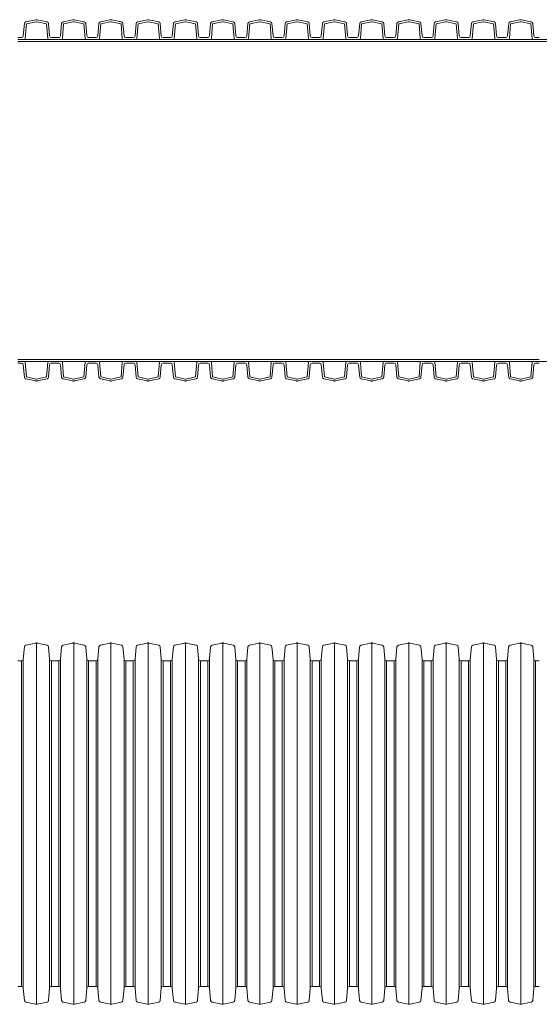
# Model space of a CAD drawing. Units: millimetres. Extents: x 13058 to 73590, y 5012 to 30714.
# Drawn here: x 19205 to 19493, y 26190 to 26735 of the extents above; entities that cross this region are included whole.
import ezdxf

# ---------------------------------------------------------------- set-up
doc = ezdxf.new("R2010")
doc.units = ezdxf.units.MM
doc.layers.add('Pragma-Inner-Layer', color=50, linetype='Continuous', lineweight=5)
doc.layers.add('Pragma-Rib-Layer', color=22, linetype='Continuous', lineweight=5)

# ---------------------------------------------------------------- blocks, each defined once
blk = doc.blocks.new('*U30')
for points in [[(4886.35, 90.1), (4888.4, 90.1, 0.388879), (4889.4, 91.01), (4890, 97.91, -0.329751), (4890.79, 98.8), (4896.25, 99.96, -0.052408), (4896.66, 100, -0.052408), (4897.08, 99.96), (4902.54, 98.8, -0.329751), (4903.33, 97.91), (4903.93, 91.01, 0.388879), (4904.93, 90.1), (4906.98, 90.1)], [(4906.98, 90.1), (4909.03, 90.1, 0.388879), (4910.03, 91.01), (4910.63, 97.91, -0.329751), (4911.42, 98.8), (4916.88, 99.96, -0.052408), (4917.29, 100, -0.052408), (4917.71, 99.96), (4923.17, 98.8, -0.329751), (4923.96, 97.91), (4924.56, 91.01, 0.388879), (4925.56, 90.1), (4927.61, 90.1)], [(4927.61, 90.1), (4929.66, 90.1, 0.388879), (4930.66, 91.01), (4931.26, 97.91, -0.329751), (4932.05, 98.8), (4937.51, 99.96, -0.052408), (4937.92, 100, -0.052408), (4938.34, 99.96), (4943.8, 98.8, -0.329751), (4944.59, 97.91), (4945.19, 91.01, 0.388879), (4946.19, 90.1), (4948.24, 90.1)], [(4948.24, 90.1), (4950.29, 90.1, 0.388879), (4951.29, 91.01), (4951.89, 97.91, -0.329751), (4952.68, 98.8), (4958.14, 99.96, -0.052408), (4958.55, 100, -0.052408), (4958.97, 99.96), (4964.43, 98.8, -0.329751), (4965.22, 97.91), (4965.82, 91.01, 0.388879), (4966.82, 90.1), (4968.87, 90.1)], [(4968.87, 90.1), (4970.92, 90.1, 0.388879), (4971.92, 91.01), (4972.52, 97.91, -0.329751), (4973.31, 98.8), (4978.77, 99.96, -0.052408), (4979.18, 100, -0.052408), (4979.6, 99.96), (4985.06, 98.8, -0.329751), (4985.85, 97.91), (4986.45, 91.01, 0.388879), (4987.45, 90.1), (4989.5, 90.1)], [(4989.5, 90.1), (4991.55, 90.1, 0.388879), (4992.55, 91.01), (4993.15, 97.91, -0.329751), (4993.94, 98.8), (4999.4, 99.96, -0.052408), (4999.81, 100, -0.052408), (5000.23, 99.96), (5005.69, 98.8, -0.329751), (5006.48, 97.91), (5007.08, 91.01, 0.388879), (5008.08, 90.1), (5010.13, 90.1)], [(5010.13, 90.1), (5012.18, 90.1, 0.388879), (5013.18, 91.01), (5013.78, 97.91, -0.329751), (5014.57, 98.8), (5020.03, 99.96, -0.052408), (5020.44, 100, -0.052408), (5020.86, 99.96), (5026.32, 98.8, -0.329751), (5027.11, 97.91), (5027.71, 91.01, 0.388879), (5028.71, 90.1), (5030.76, 90.1)], [(5030.76, 90.1), (5032.81, 90.1, 0.388879), (5033.81, 91.01), (5034.41, 97.91, -0.329751), (5035.2, 98.8), (5040.66, 99.96, -0.052408), (5041.07, 100, -0.052408), (5041.49, 99.96), (5046.95, 98.8, -0.329751), (5047.74, 97.91), (5048.34, 91.01, 0.388879), (5049.34, 90.1), (5051.39, 90.1)], [(5051.39, 90.1), (5053.44, 90.1, 0.388879), (5054.44, 91.01), (5055.04, 97.91, -0.329751), (5055.83, 98.8), (5061.29, 99.96, -0.052408), (5061.7, 100, -0.052408), (5062.12, 99.96), (5067.58, 98.8, -0.329751), (5068.37, 97.91), (5068.97, 91.01, 0.388879), (5069.97, 90.1), (5072.02, 90.1)], [(5072.02, 90.1), (5074.07, 90.1, 0.388879), (5075.07, 91.01), (5075.67, 97.91, -0.329751), (5076.46, 98.8), (5081.92, 99.96, -0.052408), (5082.33, 100, -0.052408), (5082.75, 99.96), (5088.21, 98.8, -0.329751), (5089, 97.91), (5089.6, 91.01, 0.388879), (5090.6, 90.1), (5092.65, 90.1)], [(5092.65, 90.1), (5094.7, 90.1, 0.388879), (5095.7, 91.01), (5096.3, 97.91, -0.329751), (5097.09, 98.8), (5102.55, 99.96, -0.052408), (5102.96, 100, -0.052408), (5103.38, 99.96), (5108.84, 98.8, -0.329751), (5109.63, 97.91), (5110.23, 91.01, 0.388879), (5111.23, 90.1), (5113.28, 90.1)], [(5113.28, 90.1), (5115.33, 90.1, 0.388879), (5116.33, 91.01), (5116.93, 97.91, -0.329751), (5117.72, 98.8), (5123.18, 99.96, -0.052408), (5123.59, 100, -0.052408), (5124.01, 99.96), (5129.47, 98.8, -0.329751), (5130.26, 97.91), (5130.86, 91.01, 0.388879), (5131.86, 90.1), (5133.91, 90.1)], [(5133.91, 90.1), (5135.96, 90.1, 0.388879), (5136.96, 91.01), (5137.56, 97.91, -0.329751), (5138.35, 98.8), (5143.81, 99.96, -0.052408), (5144.22, 100, -0.052408), (5144.64, 99.96), (5150.1, 98.8, -0.329751), (5150.89, 97.91), (5151.49, 91.01, 0.388879), (5152.49, 90.1), (5154.54, 90.1)], [(5154.54, 90.1), (5156.59, 90.1, 0.388879), (5157.59, 91.01), (5158.19, 97.91, -0.329751), (5158.98, 98.8), (5164.44, 99.96, -0.052408), (5164.85, 100, -0.052408), (5165.27, 99.96), (5170.73, 98.8, -0.329751), (5171.52, 97.91), (5172.12, 91.01, 0.388879), (5173.12, 90.1), (5175.17, 90.1)], [(4886.35, -90.1), (4888.4, -90.1, -0.388879), (4889.4, -91.01), (4890, -97.91, 0.329751), (4890.79, -98.8), (4896.25, -99.96, 0.052408), (4896.66, -100, 0.052408), (4897.08, -99.96), (4902.54, -98.8, 0.329751), (4903.33, -97.91), (4903.93, -91.01, -0.388879), (4904.93, -90.1), (4906.98, -90.1)], [(4906.98, -90.1), (4909.03, -90.1, -0.388879), (4910.03, -91.01), (4910.63, -97.91, 0.329751), (4911.42, -98.8), (4916.88, -99.96, 0.052408), (4917.29, -100, 0.052408), (4917.71, -99.96), (4923.17, -98.8, 0.329751), (4923.96, -97.91), (4924.56, -91.01, -0.388879), (4925.56, -90.1), (4927.61, -90.1)], [(4927.61, -90.1), (4929.66, -90.1, -0.388879), (4930.66, -91.01), (4931.26, -97.91, 0.329751), (4932.05, -98.8), (4937.51, -99.96, 0.052408), (4937.92, -100, 0.052408), (4938.34, -99.96), (4943.8, -98.8, 0.329751), (4944.59, -97.91), (4945.19, -91.01, -0.388879), (4946.19, -90.1), (4948.24, -90.1)], [(4948.24, -90.1), (4950.29, -90.1, -0.388879), (4951.29, -91.01), (4951.89, -97.91, 0.329751), (4952.68, -98.8), (4958.14, -99.96, 0.052408), (4958.55, -100, 0.052408), (4958.97, -99.96), (4964.43, -98.8, 0.329751), (4965.22, -97.91), (4965.82, -91.01, -0.388879), (4966.82, -90.1), (4968.87, -90.1)], [(4968.87, -90.1), (4970.92, -90.1, -0.388879), (4971.92, -91.01), (4972.52, -97.91, 0.329751), (4973.31, -98.8), (4978.77, -99.96, 0.052408), (4979.18, -100, 0.052408), (4979.6, -99.96), (4985.06, -98.8, 0.329751), (4985.85, -97.91), (4986.45, -91.01, -0.388879), (4987.45, -90.1), (4989.5, -90.1)], [(4989.5, -90.1), (4991.55, -90.1, -0.388879), (4992.55, -91.01), (4993.15, -97.91, 0.329751), (4993.94, -98.8), (4999.4, -99.96, 0.052408), (4999.81, -100, 0.052408), (5000.23, -99.96), (5005.69, -98.8, 0.329751), (5006.48, -97.91), (5007.08, -91.01, -0.388879), (5008.08, -90.1), (5010.13, -90.1)], [(5010.13, -90.1), (5012.18, -90.1, -0.388879), (5013.18, -91.01), (5013.78, -97.91, 0.329751), (5014.57, -98.8), (5020.03, -99.96, 0.052408), (5020.44, -100, 0.052408), (5020.86, -99.96), (5026.32, -98.8, 0.329751), (5027.11, -97.91), (5027.71, -91.01, -0.388879), (5028.71, -90.1), (5030.76, -90.1)], [(5030.76, -90.1), (5032.81, -90.1, -0.388879), (5033.81, -91.01), (5034.41, -97.91, 0.329751), (5035.2, -98.8), (5040.66, -99.96, 0.052408), (5041.07, -100, 0.052408), (5041.49, -99.96), (5046.95, -98.8, 0.329751), (5047.74, -97.91), (5048.34, -91.01, -0.388879), (5049.34, -90.1), (5051.39, -90.1)], [(5051.39, -90.1), (5053.44, -90.1, -0.388879), (5054.44, -91.01), (5055.04, -97.91, 0.329751), (5055.83, -98.8), (5061.29, -99.96, 0.052408), (5061.7, -100, 0.052408), (5062.12, -99.96), (5067.58, -98.8, 0.329751), (5068.37, -97.91), (5068.97, -91.01, -0.388879), (5069.97, -90.1), (5072.02, -90.1)], [(5072.02, -90.1), (5074.07, -90.1, -0.388879), (5075.07, -91.01), (5075.67, -97.91, 0.329751), (5076.46, -98.8), (5081.92, -99.96, 0.052408), (5082.33, -100, 0.052408), (5082.75, -99.96), (5088.21, -98.8, 0.329751), (5089, -97.91), (5089.6, -91.01, -0.388879), (5090.6, -90.1), (5092.65, -90.1)], [(5092.65, -90.1), (5094.7, -90.1, -0.388879), (5095.7, -91.01), (5096.3, -97.91, 0.329751), (5097.09, -98.8), (5102.55, -99.96, 0.052408), (5102.96, -100, 0.052408), (5103.38, -99.96), (5108.84, -98.8, 0.329751), (5109.63, -97.91), (5110.23, -91.01, -0.388879), (5111.23, -90.1), (5113.28, -90.1)], [(5113.28, -90.1), (5115.33, -90.1, -0.388879), (5116.33, -91.01), (5116.93, -97.91, 0.329751), (5117.72, -98.8), (5123.18, -99.96, 0.052408), (5123.59, -100, 0.052408), (5124.01, -99.96), (5129.47, -98.8, 0.329751), (5130.26, -97.91), (5130.86, -91.01, -0.388879), (5131.86, -90.1), (5133.91, -90.1)], [(5133.91, -90.1), (5135.96, -90.1, -0.388879), (5136.96, -91.01), (5137.56, -97.91, 0.329751), (5138.35, -98.8), (5143.81, -99.96, 0.052408), (5144.22, -100, 0.052408), (5144.64, -99.96), (5150.1, -98.8, 0.329751), (5150.89, -97.91), (5151.49, -91.01, -0.388879), (5152.49, -90.1), (5154.54, -90.1)], [(5154.54, -90.1), (5156.59, -90.1, -0.388879), (5157.59, -91.01), (5158.19, -97.91, 0.329751), (5158.98, -98.8), (5164.44, -99.96, 0.052408), (5164.85, -100, 0.052408), (5165.27, -99.96), (5170.73, -98.8, 0.329751), (5171.52, -97.91), (5172.12, -91.01, -0.388879), (5173.12, -90.1), (5175.17, -90.1)]]:
    blk.add_lwpolyline(points, format="xyb")
for points in [[(4896.66, 100), (4896.66, -100)], [(4917.29, 100), (4917.29, -100)], [(4937.92, 100), (4937.92, -100)], [(4958.55, 100), (4958.55, -100)], [(4979.18, 100), (4979.18, -100)], [(4999.81, 100), (4999.81, -100)], [(5020.44, 100), (5020.44, -100)], [(5041.07, 100), (5041.07, -100)], [(5061.7, 100), (5061.7, -100)], [(5082.33, 100), (5082.33, -100)], [(5102.96, 100), (5102.96, -100)], [(5123.59, 100), (5123.59, -100)], [(5144.22, 100), (5144.22, -100)], [(5164.85, 100), (5164.85, -100)], [(4888.4, -90.1), (4888.4, 90.1)], [(4889.4, 91.01), (4889.4, -91.01)], [(4903.93, -91.01), (4903.93, 91.01)], [(4904.93, 90.1), (4904.93, -90.1)], [(4909.03, -90.1), (4909.03, 90.1)], [(4910.03, 91.01), (4910.03, -91.01)], [(4924.56, -91.01), (4924.56, 91.01)], [(4925.56, 90.1), (4925.56, -90.1)], [(4929.66, -90.1), (4929.66, 90.1)], [(4930.66, 91.01), (4930.66, -91.01)], [(4945.19, -91.01), (4945.19, 91.01)], [(4946.19, 90.1), (4946.19, -90.1)], [(4950.29, -90.1), (4950.29, 90.1)], [(4951.29, 91.01), (4951.29, -91.01)], [(4965.82, -91.01), (4965.82, 91.01)], [(4966.82, 90.1), (4966.82, -90.1)], [(4970.92, -90.1), (4970.92, 90.1)], [(4971.92, 91.01), (4971.92, -91.01)], [(4986.45, -91.01), (4986.45, 91.01)], [(4987.45, 90.1), (4987.45, -90.1)], [(4991.55, -90.1), (4991.55, 90.1)], [(4992.55, 91.01), (4992.55, -91.01)], [(5007.08, -91.01), (5007.08, 91.01)], [(5008.08, 90.1), (5008.08, -90.1)], [(5012.18, -90.1), (5012.18, 90.1)], [(5013.18, 91.01), (5013.18, -91.01)], [(5027.71, -91.01), (5027.71, 91.01)], [(5028.71, 90.1), (5028.71, -90.1)], [(5032.81, -90.1), (5032.81, 90.1)], [(5033.81, 91.01), (5033.81, -91.01)], [(5048.34, -91.01), (5048.34, 91.01)], [(5049.34, 90.1), (5049.34, -90.1)], [(5053.44, -90.1), (5053.44, 90.1)], [(5054.44, 91.01), (5054.44, -91.01)], [(5068.97, -91.01), (5068.97, 91.01)], [(5069.97, 90.1), (5069.97, -90.1)], [(5074.07, -90.1), (5074.07, 90.1)], [(5075.07, 91.01), (5075.07, -91.01)], [(5089.6, -91.01), (5089.6, 91.01)], [(5090.6, 90.1), (5090.6, -90.1)], [(5094.7, -90.1), (5094.7, 90.1)], [(5095.7, 91.01), (5095.7, -91.01)], [(5110.23, -91.01), (5110.23, 91.01)], [(5111.23, 90.1), (5111.23, -90.1)], [(5115.33, -90.1), (5115.33, 90.1)], [(5116.33, 91.01), (5116.33, -91.01)], [(5130.86, -91.01), (5130.86, 91.01)], [(5131.86, 90.1), (5131.86, -90.1)], [(5135.96, -90.1), (5135.96, 90.1)], [(5136.96, 91.01), (5136.96, -91.01)], [(5151.49, -91.01), (5151.49, 91.01)], [(5152.49, 90.1), (5152.49, -90.1)], [(5156.59, -90.1), (5156.59, 90.1)], [(5157.59, 91.01), (5157.59, -91.01)], [(5172.12, -91.01), (5172.12, 91.01)], [(5173.12, 90.1), (5173.12, -90.1)]]:
    blk.add_lwpolyline(points)

msp = doc.modelspace()

# ---------------------------------------------------------------- linework, layer by layer
at = {"layer": 'Pragma-Inner-Layer'}
for p, q in [((19224.85852, 26723.83036), (19204.22852, 26723.83036)), ((19245.48852, 26723.83036), (19224.85852, 26723.83036)), ((19266.11852, 26723.83036), (19245.48852, 26723.83036)), ((19286.74852, 26723.83036), (19266.11852, 26723.83036)), ((19307.37852, 26723.83036), (19286.74852, 26723.83036)), ((19328.00852, 26723.83036), (19307.37852, 26723.83036)), ((19348.63852, 26723.83036), (19328.00852, 26723.83036)), ((19369.26852, 26723.83036), (19348.63852, 26723.83036)), ((19389.89852, 26723.83036), (19369.26852, 26723.83036)), ((19410.52852, 26723.83036), (19389.89852, 26723.83036)), ((19431.15852, 26723.83036), (19410.52852, 26723.83036)), ((19451.78852, 26723.83036), (19431.15852, 26723.83036)), ((19472.41852, 26723.83036), (19451.78852, 26723.83036)), ((19493.04852, 26723.83036), (19472.41852, 26723.83036)), ((19513.67852, 26723.83036), (19493.04852, 26723.83036)), ((19224.85852, 26722.73036), (19204.22852, 26722.73036)), ((19245.48852, 26722.73036), (19224.85852, 26722.73036)), ((19266.11852, 26722.73036), (19245.48852, 26722.73036)), ((19286.74852, 26722.73036), (19266.11852, 26722.73036)), ((19307.37852, 26722.73036), (19286.74852, 26722.73036)), ((19328.00852, 26722.73036), (19307.37852, 26722.73036)), ((19348.63852, 26722.73036), (19328.00852, 26722.73036)), ((19369.26852, 26722.73036), (19348.63852, 26722.73036)), ((19389.89852, 26722.73036), (19369.26852, 26722.73036)), ((19410.52852, 26722.73036), (19389.89852, 26722.73036)), ((19431.15852, 26722.73036), (19410.52852, 26722.73036)), ((19451.78852, 26722.73036), (19431.15852, 26722.73036)), ((19472.41852, 26722.73036), (19451.78852, 26722.73036)), ((19493.04852, 26722.73036), (19472.41852, 26722.73036)), ((19513.67852, 26722.73036), (19493.04852, 26722.73036)), ((19204.22852, 26546.73036), (19224.85852, 26546.73036)), ((19204.22852, 26545.63036), (19224.85852, 26545.63036)), ((19224.85852, 26546.73036), (19245.48852, 26546.73036)), ((19224.85852, 26545.63036), (19245.48852, 26545.63036)), ((19245.48852, 26546.73036), (19266.11852, 26546.73036)), ((19245.48852, 26545.63036), (19266.11852, 26545.63036)), ((19266.11852, 26546.73036), (19286.74852, 26546.73036)), ((19266.11852, 26545.63036), (19286.74852, 26545.63036)), ((19286.74852, 26546.73036), (19307.37852, 26546.73036)), ((19286.74852, 26545.63036), (19307.37852, 26545.63036)), ((19307.37852, 26546.73036), (19328.00852, 26546.73036)), ((19307.37852, 26545.63036), (19328.00852, 26545.63036)), ((19328.00852, 26546.73036), (19348.63852, 26546.73036)), ((19328.00852, 26545.63036), (19348.63852, 26545.63036)), ((19348.63852, 26546.73036), (19369.26852, 26546.73036)), ((19348.63852, 26545.63036), (19369.26852, 26545.63036)), ((19369.26852, 26546.73036), (19389.89852, 26546.73036)), ((19369.26852, 26545.63036), (19389.89852, 26545.63036)), ((19389.89852, 26546.73036), (19410.52852, 26546.73036)), ((19389.89852, 26545.63036), (19410.52852, 26545.63036)), ((19410.52852, 26546.73036), (19431.15852, 26546.73036)), ((19410.52852, 26545.63036), (19431.15852, 26545.63036)), ((19431.15852, 26546.73036), (19451.78852, 26546.73036)), ((19431.15852, 26545.63036), (19451.78852, 26545.63036)), ((19451.78852, 26546.73036), (19472.41852, 26546.73036)), ((19451.78852, 26545.63036), (19472.41852, 26545.63036)), ((19472.41852, 26546.73036), (19493.04852, 26546.73036)), ((19472.41852, 26545.63036), (19493.04852, 26545.63036)), ((19493.04852, 26545.63036), (19513.67852, 26545.63036))]:
    msp.add_line(p, q, dxfattribs=at)
at = {"layer": 'Pragma-Rib-Layer'}
for points in [[(19204.22852, 26724.83036), (19206.28219, 26724.83036, 0.388878732), (19207.27838, 26725.7432), (19207.88138, 26732.63552, -0.329750547), (19208.66966, 26733.52651), (19214.12769, 26734.68665, -0.052407779), (19214.54352, 26734.73036, -0.052407779), (19214.95934, 26734.68665), (19220.41737, 26733.52651, -0.329750547), (19221.20565, 26732.63552), (19221.80865, 26725.7432, 0.388878732), (19222.80485, 26724.83036), (19224.85852, 26724.83036)], [(19224.85852, 26724.83036), (19226.91219, 26724.83036, 0.388878732), (19227.90838, 26725.7432), (19228.51138, 26732.63552, -0.329750547), (19229.29966, 26733.52651), (19234.75769, 26734.68665, -0.052407779), (19235.17352, 26734.73036, -0.052407779), (19235.58934, 26734.68665), (19241.04737, 26733.52651, -0.329750547), (19241.83565, 26732.63552), (19242.43865, 26725.7432, 0.388878732), (19243.43485, 26724.83036), (19245.48852, 26724.83036)], [(19245.48852, 26724.83036), (19247.54219, 26724.83036, 0.388878732), (19248.53838, 26725.7432), (19249.14138, 26732.63552, -0.329750547), (19249.92966, 26733.52651), (19255.38769, 26734.68665, -0.052407779), (19255.80352, 26734.73036, -0.052407779), (19256.21934, 26734.68665), (19261.67737, 26733.52651, -0.329750547), (19262.46565, 26732.63552), (19263.06865, 26725.7432, 0.388878732), (19264.06485, 26724.83036), (19266.11852, 26724.83036)], [(19266.11852, 26724.83036), (19268.17219, 26724.83036, 0.388878732), (19269.16838, 26725.7432), (19269.77138, 26732.63552, -0.329750547), (19270.55966, 26733.52651), (19276.01769, 26734.68665, -0.052407779), (19276.43352, 26734.73036, -0.052407779), (19276.84934, 26734.68665), (19282.30737, 26733.52651, -0.329750547), (19283.09565, 26732.63552), (19283.69865, 26725.7432, 0.388878732), (19284.69485, 26724.83036), (19286.74852, 26724.83036)], [(19286.74852, 26724.83036), (19288.80219, 26724.83036, 0.388878732), (19289.79838, 26725.7432), (19290.40138, 26732.63552, -0.329750547), (19291.18966, 26733.52651), (19296.64769, 26734.68665, -0.052407779), (19297.06352, 26734.73036, -0.052407779), (19297.47934, 26734.68665), (19302.93737, 26733.52651, -0.329750547), (19303.72565, 26732.63552), (19304.32865, 26725.7432, 0.388878732), (19305.32485, 26724.83036), (19307.37852, 26724.83036)], [(19307.37852, 26724.83036), (19309.43219, 26724.83036, 0.388878732), (19310.42838, 26725.7432), (19311.03138, 26732.63552, -0.329750547), (19311.81966, 26733.52651), (19317.27769, 26734.68665, -0.052407779), (19317.69352, 26734.73036, -0.052407779), (19318.10934, 26734.68665), (19323.56737, 26733.52651, -0.329750547), (19324.35565, 26732.63552), (19324.95865, 26725.7432, 0.388878732), (19325.95485, 26724.83036), (19328.00852, 26724.83036)], [(19328.00852, 26724.83036), (19330.06219, 26724.83036, 0.388878732), (19331.05838, 26725.7432), (19331.66138, 26732.63552, -0.329750547), (19332.44966, 26733.52651), (19337.90769, 26734.68665, -0.052407779), (19338.32352, 26734.73036, -0.052407779), (19338.73934, 26734.68665), (19344.19737, 26733.52651, -0.329750547), (19344.98565, 26732.63552), (19345.58865, 26725.7432, 0.388878732), (19346.58485, 26724.83036), (19348.63852, 26724.83036)], [(19348.63852, 26724.83036), (19350.69219, 26724.83036, 0.388878732), (19351.68838, 26725.7432), (19352.29138, 26732.63552, -0.329750547), (19353.07966, 26733.52651), (19358.53769, 26734.68665, -0.052407779), (19358.95352, 26734.73036, -0.052407779), (19359.36934, 26734.68665), (19364.82737, 26733.52651, -0.329750547), (19365.61565, 26732.63552), (19366.21865, 26725.7432, 0.388878732), (19367.21485, 26724.83036), (19369.26852, 26724.83036)], [(19369.26852, 26724.83036), (19371.32219, 26724.83036, 0.388878732), (19372.31838, 26725.7432), (19372.92138, 26732.63552, -0.329750547), (19373.70966, 26733.52651), (19379.16769, 26734.68665, -0.052407779), (19379.58352, 26734.73036, -0.052407779), (19379.99934, 26734.68665), (19385.45737, 26733.52651, -0.329750547), (19386.24565, 26732.63552), (19386.84865, 26725.7432, 0.388878732), (19387.84485, 26724.83036), (19389.89852, 26724.83036)], [(19389.89852, 26724.83036), (19391.95219, 26724.83036, 0.388878732), (19392.94838, 26725.7432), (19393.55138, 26732.63552, -0.329750547), (19394.33966, 26733.52651), (19399.79769, 26734.68665, -0.052407779), (19400.21352, 26734.73036, -0.052407779), (19400.62934, 26734.68665), (19406.08737, 26733.52651, -0.329750547), (19406.87565, 26732.63552), (19407.47865, 26725.7432, 0.388878732), (19408.47485, 26724.83036), (19410.52852, 26724.83036)], [(19410.52852, 26724.83036), (19412.58219, 26724.83036, 0.388878732), (19413.57838, 26725.7432), (19414.18138, 26732.63552, -0.329750547), (19414.96966, 26733.52651), (19420.42769, 26734.68665, -0.052407779), (19420.84352, 26734.73036, -0.052407779), (19421.25934, 26734.68665), (19426.71737, 26733.52651, -0.329750547), (19427.50565, 26732.63552), (19428.10865, 26725.7432, 0.388878732), (19429.10485, 26724.83036), (19431.15852, 26724.83036)], [(19431.15852, 26724.83036), (19433.21219, 26724.83036, 0.388878732), (19434.20838, 26725.7432), (19434.81138, 26732.63552, -0.329750547), (19435.59966, 26733.52651), (19441.05769, 26734.68665, -0.052407779), (19441.47352, 26734.73036, -0.052407779), (19441.88934, 26734.68665), (19447.34737, 26733.52651, -0.329750547), (19448.13565, 26732.63552), (19448.73865, 26725.7432, 0.388878732), (19449.73485, 26724.83036), (19451.78852, 26724.83036)], [(19451.78852, 26724.83036), (19453.84219, 26724.83036, 0.388878732), (19454.83838, 26725.7432), (19455.44138, 26732.63552, -0.329750547), (19456.22966, 26733.52651), (19461.68769, 26734.68665, -0.052407779), (19462.10352, 26734.73036, -0.052407779), (19462.51934, 26734.68665), (19467.97737, 26733.52651, -0.329750547), (19468.76565, 26732.63552), (19469.36865, 26725.7432, 0.388878732), (19470.36485, 26724.83036), (19472.41852, 26724.83036)], [(19472.41852, 26724.83036), (19474.47219, 26724.83036, 0.388878732), (19475.46838, 26725.7432), (19476.07138, 26732.63552, -0.329750547), (19476.85966, 26733.52651), (19482.31769, 26734.68665, -0.052407779), (19482.73352, 26734.73036, -0.052407779), (19483.14934, 26734.68665), (19488.60737, 26733.52651, -0.329750547), (19489.39565, 26732.63552), (19489.99865, 26725.7432, 0.388878732), (19490.99485, 26724.83036), (19493.04852, 26724.83036)], [(19204.22852, 26723.83036), (19207.75707, 26723.83036, 0.388878732), (19208.25516, 26724.28678), (19208.97075, 26732.46593), (19214.3564, 26733.61069, -0.052407779), (19214.54352, 26733.63036, -0.052407779), (19214.73064, 26733.61069), (19220.11629, 26732.46593), (19220.83187, 26724.28678, 0.388878732), (19221.32997, 26723.83036), (19224.85852, 26723.83036)], [(19224.85852, 26723.83036), (19228.38707, 26723.83036, 0.388878732), (19228.88516, 26724.28678), (19229.60075, 26732.46593), (19234.9864, 26733.61069, -0.052407779), (19235.17352, 26733.63036, -0.052407779), (19235.36064, 26733.61069), (19240.74629, 26732.46593), (19241.46187, 26724.28678, 0.388878732), (19241.95997, 26723.83036), (19245.48852, 26723.83036)], [(19245.48852, 26723.83036), (19249.01707, 26723.83036, 0.388878732), (19249.51516, 26724.28678), (19250.23075, 26732.46593), (19255.6164, 26733.61069, -0.052407779), (19255.80352, 26733.63036, -0.052407779), (19255.99064, 26733.61069), (19261.37629, 26732.46593), (19262.09187, 26724.28678, 0.388878732), (19262.58997, 26723.83036), (19266.11852, 26723.83036)], [(19266.11852, 26723.83036), (19269.64707, 26723.83036, 0.388878732), (19270.14516, 26724.28678), (19270.86075, 26732.46593), (19276.2464, 26733.61069, -0.052407779), (19276.43352, 26733.63036, -0.052407779), (19276.62064, 26733.61069), (19282.00629, 26732.46593), (19282.72187, 26724.28678, 0.388878732), (19283.21997, 26723.83036), (19286.74852, 26723.83036)], [(19286.74852, 26723.83036), (19290.27707, 26723.83036, 0.388878732), (19290.77516, 26724.28678), (19291.49075, 26732.46593), (19296.8764, 26733.61069, -0.052407779), (19297.06352, 26733.63036, -0.052407779), (19297.25064, 26733.61069), (19302.63629, 26732.46593), (19303.35187, 26724.28678, 0.388878732), (19303.84997, 26723.83036), (19307.37852, 26723.83036)], [(19307.37852, 26723.83036), (19310.90707, 26723.83036, 0.388878732), (19311.40516, 26724.28678), (19312.12075, 26732.46593), (19317.5064, 26733.61069, -0.052407779), (19317.69352, 26733.63036, -0.052407779), (19317.88064, 26733.61069), (19323.26629, 26732.46593), (19323.98187, 26724.28678, 0.388878732), (19324.47997, 26723.83036), (19328.00852, 26723.83036)], [(19328.00852, 26723.83036), (19331.53707, 26723.83036, 0.388878732), (19332.03516, 26724.28678), (19332.75075, 26732.46593), (19338.1364, 26733.61069, -0.052407779), (19338.32352, 26733.63036, -0.052407779), (19338.51064, 26733.61069), (19343.89629, 26732.46593), (19344.61187, 26724.28678, 0.388878732), (19345.10997, 26723.83036), (19348.63852, 26723.83036)], [(19348.63852, 26723.83036), (19352.16707, 26723.83036, 0.388878732), (19352.66516, 26724.28678), (19353.38075, 26732.46593), (19358.7664, 26733.61069, -0.052407779), (19358.95352, 26733.63036, -0.052407779), (19359.14064, 26733.61069), (19364.52629, 26732.46593), (19365.24187, 26724.28678, 0.388878732), (19365.73997, 26723.83036), (19369.26852, 26723.83036)], [(19369.26852, 26723.83036), (19372.79707, 26723.83036, 0.388878732), (19373.29516, 26724.28678), (19374.01075, 26732.46593), (19379.3964, 26733.61069, -0.052407779), (19379.58352, 26733.63036, -0.052407779), (19379.77064, 26733.61069), (19385.15629, 26732.46593), (19385.87187, 26724.28678, 0.388878732), (19386.36997, 26723.83036), (19389.89852, 26723.83036)], [(19389.89852, 26723.83036), (19393.42707, 26723.83036, 0.388878732), (19393.92516, 26724.28678), (19394.64075, 26732.46593), (19400.0264, 26733.61069, -0.052407779), (19400.21352, 26733.63036, -0.052407779), (19400.40064, 26733.61069), (19405.78629, 26732.46593), (19406.50187, 26724.28678, 0.388878732), (19406.99997, 26723.83036), (19410.52852, 26723.83036)], [(19410.52852, 26723.83036), (19414.05707, 26723.83036, 0.388878732), (19414.55516, 26724.28678), (19415.27075, 26732.46593), (19420.6564, 26733.61069, -0.052407779), (19420.84352, 26733.63036, -0.052407779), (19421.03064, 26733.61069), (19426.41629, 26732.46593), (19427.13187, 26724.28678, 0.388878732), (19427.62997, 26723.83036), (19431.15852, 26723.83036)], [(19431.15852, 26723.83036), (19434.68707, 26723.83036, 0.388878732), (19435.18516, 26724.28678), (19435.90075, 26732.46593), (19441.2864, 26733.61069, -0.052407779), (19441.47352, 26733.63036, -0.052407779), (19441.66064, 26733.61069), (19447.04629, 26732.46593), (19447.76187, 26724.28678, 0.388878732), (19448.25997, 26723.83036), (19451.78852, 26723.83036)], [(19451.78852, 26723.83036), (19455.31707, 26723.83036, 0.388878732), (19455.81516, 26724.28678), (19456.53075, 26732.46593), (19461.9164, 26733.61069, -0.052407779), (19462.10352, 26733.63036, -0.052407779), (19462.29064, 26733.61069), (19467.67629, 26732.46593), (19468.39187, 26724.28678, 0.388878732), (19468.88997, 26723.83036), (19472.41852, 26723.83036)], [(19472.41852, 26723.83036), (19475.94707, 26723.83036, 0.388878732), (19476.44516, 26724.28678), (19477.16075, 26732.46593), (19482.5464, 26733.61069, -0.052407779), (19482.73352, 26733.63036, -0.052407779), (19482.92064, 26733.61069), (19488.30629, 26732.46593), (19489.02187, 26724.28678, 0.388878732), (19489.51997, 26723.83036), (19493.04852, 26723.83036)], [(19204.22852, 26545.63036), (19207.75707, 26545.63036, -0.388878732), (19208.25516, 26545.17393), (19208.97075, 26536.99478), (19214.3564, 26535.85002, 0.052407779), (19214.54352, 26535.83036, 0.052407779), (19214.73064, 26535.85002), (19220.11629, 26536.99478), (19220.83187, 26545.17393, -0.388878732), (19221.32997, 26545.63036), (19224.85852, 26545.63036)], [(19204.22852, 26544.63036), (19206.28219, 26544.63036, -0.388878732), (19207.27838, 26543.71751), (19207.88138, 26536.82519, 0.329750547), (19208.66966, 26535.9342), (19214.12769, 26534.77406, 0.052407779), (19214.54352, 26534.73036, 0.052407779), (19214.95934, 26534.77406), (19220.41737, 26535.9342, 0.329750547), (19221.20565, 26536.82519), (19221.80865, 26543.71751, -0.388878732), (19222.80485, 26544.63036), (19224.85852, 26544.63036)], [(19224.85852, 26545.63036), (19228.38707, 26545.63036, -0.388878732), (19228.88516, 26545.17393), (19229.60075, 26536.99478), (19234.9864, 26535.85002, 0.052407779), (19235.17352, 26535.83036, 0.052407779), (19235.36064, 26535.85002), (19240.74629, 26536.99478), (19241.46187, 26545.17393, -0.388878732), (19241.95997, 26545.63036), (19245.48852, 26545.63036)], [(19224.85852, 26544.63036), (19226.91219, 26544.63036, -0.388878732), (19227.90838, 26543.71751), (19228.51138, 26536.82519, 0.329750547), (19229.29966, 26535.9342), (19234.75769, 26534.77406, 0.052407779), (19235.17352, 26534.73036, 0.052407779), (19235.58934, 26534.77406), (19241.04737, 26535.9342, 0.329750547), (19241.83565, 26536.82519), (19242.43865, 26543.71751, -0.388878732), (19243.43485, 26544.63036), (19245.48852, 26544.63036)], [(19245.48852, 26545.63036), (19249.01707, 26545.63036, -0.388878732), (19249.51516, 26545.17393), (19250.23075, 26536.99478), (19255.6164, 26535.85002, 0.052407779), (19255.80352, 26535.83036, 0.052407779), (19255.99064, 26535.85002), (19261.37629, 26536.99478), (19262.09187, 26545.17393, -0.388878732), (19262.58997, 26545.63036), (19266.11852, 26545.63036)], [(19245.48852, 26544.63036), (19247.54219, 26544.63036, -0.388878732), (19248.53838, 26543.71751), (19249.14138, 26536.82519, 0.329750547), (19249.92966, 26535.9342), (19255.38769, 26534.77406, 0.052407779), (19255.80352, 26534.73036, 0.052407779), (19256.21934, 26534.77406), (19261.67737, 26535.9342, 0.329750547), (19262.46565, 26536.82519), (19263.06865, 26543.71751, -0.388878732), (19264.06485, 26544.63036), (19266.11852, 26544.63036)], [(19266.11852, 26545.63036), (19269.64707, 26545.63036, -0.388878732), (19270.14516, 26545.17393), (19270.86075, 26536.99478), (19276.2464, 26535.85002, 0.052407779), (19276.43352, 26535.83036, 0.052407779), (19276.62064, 26535.85002), (19282.00629, 26536.99478), (19282.72187, 26545.17393, -0.388878732), (19283.21997, 26545.63036), (19286.74852, 26545.63036)], [(19266.11852, 26544.63036), (19268.17219, 26544.63036, -0.388878732), (19269.16838, 26543.71751), (19269.77138, 26536.82519, 0.329750547), (19270.55966, 26535.9342), (19276.01769, 26534.77406, 0.052407779), (19276.43352, 26534.73036, 0.052407779), (19276.84934, 26534.77406), (19282.30737, 26535.9342, 0.329750547), (19283.09565, 26536.82519), (19283.69865, 26543.71751, -0.388878732), (19284.69485, 26544.63036), (19286.74852, 26544.63036)], [(19286.74852, 26545.63036), (19290.27707, 26545.63036, -0.388878732), (19290.77516, 26545.17393), (19291.49075, 26536.99478), (19296.8764, 26535.85002, 0.052407779), (19297.06352, 26535.83036, 0.052407779), (19297.25064, 26535.85002), (19302.63629, 26536.99478), (19303.35187, 26545.17393, -0.388878732), (19303.84997, 26545.63036), (19307.37852, 26545.63036)], [(19286.74852, 26544.63036), (19288.80219, 26544.63036, -0.388878732), (19289.79838, 26543.71751), (19290.40138, 26536.82519, 0.329750547), (19291.18966, 26535.9342), (19296.64769, 26534.77406, 0.052407779), (19297.06352, 26534.73036, 0.052407779), (19297.47934, 26534.77406), (19302.93737, 26535.9342, 0.329750547), (19303.72565, 26536.82519), (19304.32865, 26543.71751, -0.388878732), (19305.32485, 26544.63036), (19307.37852, 26544.63036)], [(19307.37852, 26545.63036), (19310.90707, 26545.63036, -0.388878732), (19311.40516, 26545.17393), (19312.12075, 26536.99478), (19317.5064, 26535.85002, 0.052407779), (19317.69352, 26535.83036, 0.052407779), (19317.88064, 26535.85002), (19323.26629, 26536.99478), (19323.98187, 26545.17393, -0.388878732), (19324.47997, 26545.63036), (19328.00852, 26545.63036)], [(19307.37852, 26544.63036), (19309.43219, 26544.63036, -0.388878732), (19310.42838, 26543.71751), (19311.03138, 26536.82519, 0.329750547), (19311.81966, 26535.9342), (19317.27769, 26534.77406, 0.052407779), (19317.69352, 26534.73036, 0.052407779), (19318.10934, 26534.77406), (19323.56737, 26535.9342, 0.329750547), (19324.35565, 26536.82519), (19324.95865, 26543.71751, -0.388878732), (19325.95485, 26544.63036), (19328.00852, 26544.63036)], [(19328.00852, 26545.63036), (19331.53707, 26545.63036, -0.388878732), (19332.03516, 26545.17393), (19332.75075, 26536.99478), (19338.1364, 26535.85002, 0.052407779), (19338.32352, 26535.83036, 0.052407779), (19338.51064, 26535.85002), (19343.89629, 26536.99478), (19344.61187, 26545.17393, -0.388878732), (19345.10997, 26545.63036), (19348.63852, 26545.63036)], [(19328.00852, 26544.63036), (19330.06219, 26544.63036, -0.388878732), (19331.05838, 26543.71751), (19331.66138, 26536.82519, 0.329750547), (19332.44966, 26535.9342), (19337.90769, 26534.77406, 0.052407779), (19338.32352, 26534.73036, 0.052407779), (19338.73934, 26534.77406), (19344.19737, 26535.9342, 0.329750547), (19344.98565, 26536.82519), (19345.58865, 26543.71751, -0.388878732), (19346.58485, 26544.63036), (19348.63852, 26544.63036)], [(19348.63852, 26545.63036), (19352.16707, 26545.63036, -0.388878732), (19352.66516, 26545.17393), (19353.38075, 26536.99478), (19358.7664, 26535.85002, 0.052407779), (19358.95352, 26535.83036, 0.052407779), (19359.14064, 26535.85002), (19364.52629, 26536.99478), (19365.24187, 26545.17393, -0.388878732), (19365.73997, 26545.63036), (19369.26852, 26545.63036)], [(19348.63852, 26544.63036), (19350.69219, 26544.63036, -0.388878732), (19351.68838, 26543.71751), (19352.29138, 26536.82519, 0.329750547), (19353.07966, 26535.9342), (19358.53769, 26534.77406, 0.052407779), (19358.95352, 26534.73036, 0.052407779), (19359.36934, 26534.77406), (19364.82737, 26535.9342, 0.329750547), (19365.61565, 26536.82519), (19366.21865, 26543.71751, -0.388878732), (19367.21485, 26544.63036), (19369.26852, 26544.63036)], [(19369.26852, 26545.63036), (19372.79707, 26545.63036, -0.388878732), (19373.29516, 26545.17393), (19374.01075, 26536.99478), (19379.3964, 26535.85002, 0.052407779), (19379.58352, 26535.83036, 0.052407779), (19379.77064, 26535.85002), (19385.15629, 26536.99478), (19385.87187, 26545.17393, -0.388878732), (19386.36997, 26545.63036), (19389.89852, 26545.63036)], [(19369.26852, 26544.63036), (19371.32219, 26544.63036, -0.388878732), (19372.31838, 26543.71751), (19372.92138, 26536.82519, 0.329750547), (19373.70966, 26535.9342), (19379.16769, 26534.77406, 0.052407779), (19379.58352, 26534.73036, 0.052407779), (19379.99934, 26534.77406), (19385.45737, 26535.9342, 0.329750547), (19386.24565, 26536.82519), (19386.84865, 26543.71751, -0.388878732), (19387.84485, 26544.63036), (19389.89852, 26544.63036)], [(19389.89852, 26545.63036), (19393.42707, 26545.63036, -0.388878732), (19393.92516, 26545.17393), (19394.64075, 26536.99478), (19400.0264, 26535.85002, 0.052407779), (19400.21352, 26535.83036, 0.052407779), (19400.40064, 26535.85002), (19405.78629, 26536.99478), (19406.50187, 26545.17393, -0.388878732), (19406.99997, 26545.63036), (19410.52852, 26545.63036)], [(19389.89852, 26544.63036), (19391.95219, 26544.63036, -0.388878732), (19392.94838, 26543.71751), (19393.55138, 26536.82519, 0.329750547), (19394.33966, 26535.9342), (19399.79769, 26534.77406, 0.052407779), (19400.21352, 26534.73036, 0.052407779), (19400.62934, 26534.77406), (19406.08737, 26535.9342, 0.329750547), (19406.87565, 26536.82519), (19407.47865, 26543.71751, -0.388878732), (19408.47485, 26544.63036), (19410.52852, 26544.63036)], [(19410.52852, 26545.63036), (19414.05707, 26545.63036, -0.388878732), (19414.55516, 26545.17393), (19415.27075, 26536.99478), (19420.6564, 26535.85002, 0.052407779), (19420.84352, 26535.83036, 0.052407779), (19421.03064, 26535.85002), (19426.41629, 26536.99478), (19427.13187, 26545.17393, -0.388878732), (19427.62997, 26545.63036), (19431.15852, 26545.63036)], [(19410.52852, 26544.63036), (19412.58219, 26544.63036, -0.388878732), (19413.57838, 26543.71751), (19414.18138, 26536.82519, 0.329750547), (19414.96966, 26535.9342), (19420.42769, 26534.77406, 0.052407779), (19420.84352, 26534.73036, 0.052407779), (19421.25934, 26534.77406), (19426.71737, 26535.9342, 0.329750547), (19427.50565, 26536.82519), (19428.10865, 26543.71751, -0.388878732), (19429.10485, 26544.63036), (19431.15852, 26544.63036)], [(19431.15852, 26545.63036), (19434.68707, 26545.63036, -0.388878732), (19435.18516, 26545.17393), (19435.90075, 26536.99478), (19441.2864, 26535.85002, 0.052407779), (19441.47352, 26535.83036, 0.052407779), (19441.66064, 26535.85002), (19447.04629, 26536.99478), (19447.76187, 26545.17393, -0.388878732), (19448.25997, 26545.63036), (19451.78852, 26545.63036)], [(19431.15852, 26544.63036), (19433.21219, 26544.63036, -0.388878732), (19434.20838, 26543.71751), (19434.81138, 26536.82519, 0.329750547), (19435.59966, 26535.9342), (19441.05769, 26534.77406, 0.052407779), (19441.47352, 26534.73036, 0.052407779), (19441.88934, 26534.77406), (19447.34737, 26535.9342, 0.329750547), (19448.13565, 26536.82519), (19448.73865, 26543.71751, -0.388878732), (19449.73485, 26544.63036), (19451.78852, 26544.63036)], [(19451.78852, 26545.63036), (19455.31707, 26545.63036, -0.388878732), (19455.81516, 26545.17393), (19456.53075, 26536.99478), (19461.9164, 26535.85002, 0.052407779), (19462.10352, 26535.83036, 0.052407779), (19462.29064, 26535.85002), (19467.67629, 26536.99478), (19468.39187, 26545.17393, -0.388878732), (19468.88997, 26545.63036), (19472.41852, 26545.63036)], [(19451.78852, 26544.63036), (19453.84219, 26544.63036, -0.388878732), (19454.83838, 26543.71751), (19455.44138, 26536.82519, 0.329750547), (19456.22966, 26535.9342), (19461.68769, 26534.77406, 0.052407779), (19462.10352, 26534.73036, 0.052407779), (19462.51934, 26534.77406), (19467.97737, 26535.9342, 0.329750547), (19468.76565, 26536.82519), (19469.36865, 26543.71751, -0.388878732), (19470.36485, 26544.63036), (19472.41852, 26544.63036)], [(19472.41852, 26545.63036), (19475.94707, 26545.63036, -0.388878732), (19476.44516, 26545.17393), (19477.16075, 26536.99478), (19482.5464, 26535.85002, 0.052407779), (19482.73352, 26535.83036, 0.052407779), (19482.92064, 26535.85002), (19488.30629, 26536.99478), (19489.02187, 26545.17393, -0.388878732), (19489.51997, 26545.63036), (19493.04852, 26545.63036)], [(19472.41852, 26544.63036), (19474.47219, 26544.63036, -0.388878732), (19475.46838, 26543.71751), (19476.07138, 26536.82519, 0.329750547), (19476.85966, 26535.9342), (19482.31769, 26534.77406, 0.052407779), (19482.73352, 26534.73036, 0.052407779), (19483.14934, 26534.77406), (19488.60737, 26535.9342, 0.329750547), (19489.39565, 26536.82519), (19489.99865, 26543.71751, -0.388878732), (19490.99485, 26544.63036), (19493.04852, 26544.63036)]]:
    msp.add_lwpolyline(points, format="xyb", dxfattribs=at)

# ---------------------------------------------------------------- block references
msp.add_blockref('*U30', (14317.87852, 26289.80656), dxfattribs=at)

doc.saveas('drawing.dxf')
